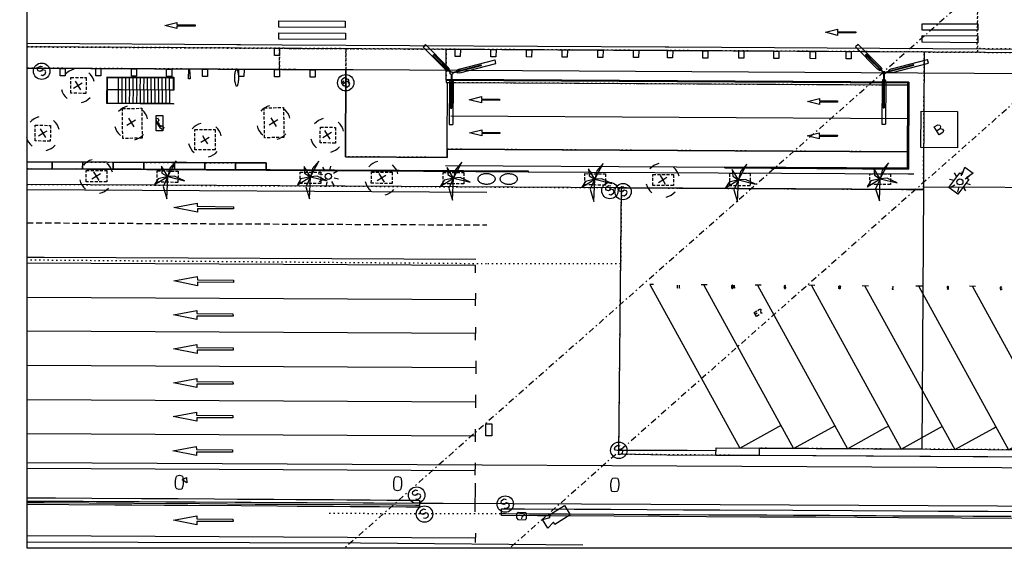
# Model space of a CAD drawing. Extents: x 430726 to 430977, y 579907 to 580047.
# Drawn here: x 430726 to 430807, y 579907 to 579950 of the extents above; entities that cross this region are included whole.
import ezdxf

# ---------------------------------------------------------------- set-up
doc = ezdxf.new("R2010")
doc.units = 0
doc.header["$MEASUREMENT"] = 0
for name, pattern in [('DASHDOT', [1, 0.5, -0.25, 0, -0.25]), ('DASHED', [0.75, 0.5, -0.25]), ('DOT', [0.25, 0, -0.25]), ('HIDDEN', [0.375, 0.25, -0.125])]:
    doc.linetypes.add(name, pattern=pattern)
doc.layers.get('0').update_dxf_attribs({"color": 1, "linetype": 'CONTINUOUS'})
for name, color, linetype in [('CON_BARANA', 7, 'CONTINUOUS'), ('CON_ESCALA', 7, 'CONTINUOUS'), ('CON_MUR', 7, 'CONTINUOUS'), ('CON_NOCLASS', 7, 'CONTINUOUS'), ('CON_TANCA', 1, 'CONTINUOUS'), ('EQUI_ARMARI', 5, 'CONTINUOUS'), ('EQUI_BACUL', 5, 'CONTINUOUS'), ('EQUI_EMBORNAL', 7, 'CONTINUOUS'), ('EQUI_INST_CARREGA', 6, 'CONTINUOUS'), ('EQUI_RAILS', 6, 'CONTINUOUS'), ('EQUI_VENTILACIO', 7, 'CONTINUOUS'), ('MOB_ARBRE', 3, 'CONTINUOUS'), ('MOB_BANC', 5, 'CONTINUOUS'), ('MOB_ELEM_DECORARIU', 5, 'CONTINUOUS'), ('MOB_ELEM_INFORMATIU', 5, 'CONTINUOUS'), ('MOB_ESCOSSELL', 3, 'HIDDEN'), ('MOB_GUAL', 4, 'HIDDEN'), ('MOB_PAPERERA', 5, 'CONTINUOUS'), ('MOB_PORTA_EIX', 5, 'DOT'), ('MOB_QUIOSC', 1, 'CONTINUOUS'), ('MOB_TELEFON', 5, 'CONTINUOUS'), ('MOBI_VORERA', 7, 'CONTINUOUS'), ('MOBI_VORERA_INT', 7, 'DOT'), ('MOBI_ZONAVERDA', 3, 'HIDDEN'), ('SEG_CTTV', 1, 'CONTINUOUS'), ('VIA_CABLE_TELEFERIC', 7, 'DASHDOT'), ('VIA_LIMPAVIMENT', 7, 'CONTINUOUS'), ('VIA_PALSENYALS', 5, 'CONTINUOUS'), ('VIA_PINTURA', 4, 'CONTINUOUS'), ('VIA_PINTURA_DISCONTINUA_LLARG', 4, 'DASHED'), ('VIA_TRAM_MANIOBRA', 6, 'DOT'), ('VIA_TRAM_SECUNDARI', 6, 'DOT')]:
    doc.layers.add(name, color=color, linetype=linetype)

# ---------------------------------------------------------------- blocks, each defined once
blk = doc.blocks.new('ARBRE1')
at = {"color": 0, "linetype": 'ByBlock'}
for p, q in [((-276, 0), (0, 0)), ((0, 278), (0, 0)), ((0, 0), (278, 0)), ((0, 0), (0, -276))]:
    blk.add_line(p, q, dxfattribs=at)
for centre, radius, start, end in [((1.473577, -9.121639), 930.968465, 72.674034, 107.702497), ((0.707111, 0.584739), 921.762226, 161.835609, 198.91074), ((-11.64436, 0.263285), 933.58952, 342.307588, 18.066047), ((-30.304196, -68.872234), 881.388617, 250.642327, 287.841789)]:
    blk.add_arc(centre, radius, start, end, dxfattribs=at)
blk = doc.blocks.new('SENYT1')
at = {"color": 0, "linetype": 'ByBlock'}
blk.add_line((-1, 1), (-12, -15), dxfattribs=at)
blk.add_lwpolyline([(-163, -163), (-84, -242), (81, -242), (164, -163), (164, -81), (81, 10), (-84, 10), (-163, 97), (-163, 179), (-84, 258), (81, 258), (164, 179)], dxfattribs=at)
blk.add_circle((-12, -15), 450, dxfattribs=at)
blk = doc.blocks.new('WBACU4')
at = {"color": 0, "linetype": 'ByBlock'}
for p, q in [((-151, 767), (-159, 4227)), ((141, 4227), (-159, 4227)), ((148, 766), (141, 4227)), ((-31, 113), (-54, 2890)), ((42, 2890), (-54, 2890)), ((29, 113), (42, 2890)), ((-2458, -604), (-111, 9)), ((-112, 569), (-151, 767)), ((-35, 569), (-112, 569)), ((108, 569), (31, 570)), ((108, 569), (148, 766)), ((-700, -26), (-3656, -824)), ((-622, -316), (-3578, -1113)), ((-2458, -604), (-2433, -700)), ((-96, -49), (-2433, -700)), ((-700, -26), (-469, -4)), ((-622, -316), (-411, -217)), ((-469, -4), (-449, -79)), ((-432, -143), (-411, -217)), ((1466, -1507), (53, -88)), ((1538, -1433), (95, -46)), ((162, -308), (217, -252)), ((162, -308), (316, -514)), ((263, -206), (317, -151)), ((316, -514), (2147, -2315)), ((317, -151), (525, -299)), ((525, -299), (2357, -2101)), ((-3656, -824), (-3578, -1113)), ((1466, -1507), (1538, -1433)), ((2147, -2315), (2357, -2101))]:
    blk.add_line(p, q, dxfattribs=at)
blk.add_lwpolyline([(108.784, 7.732, -0.049127), (106.711, -13.715, -0.049127), (100.494, -34.347, -0.049127), (90.371, -53.369, -0.049127), (76.732, -70.05, -0.049127), (60.101, -83.75, -0.049127), (41.116, -93.943, -0.049127), (20.508, -100.235, -0.049127), (-0.932, -102.387, -0.049127), (-22.38, -100.314, -0.049127), (-43.011, -94.097, -0.049127), (-62.033, -83.974, -0.049127), (-78.715, -70.335, -0.049127), (-92.415, -53.704, -0.049127), (-102.607, -34.719, -0.049127), (-108.9, -14.111, -0.049127), (-111.052, 7.329, -0.049127), (-108.979, 28.777, -0.049127), (-102.762, 49.408, -0.049127), (-92.639, 68.43, -0.049127), (-79, 85.112, -0.049127), (-62.369, 98.812, -0.049127), (-43.384, 109.004, -0.049127), (-22.776, 115.297, -0.049127), (-1.336, 117.449, -0.049127), (20.112, 115.376, -0.049127), (40.744, 109.159, -0.049127), (59.765, 99.036, -0.049127), (76.447, 85.397, -0.049127), (90.147, 68.765, -0.049127), (100.34, 49.781, -0.049127), (106.632, 29.172, -0.049127), (108.784, 7.732)], format="xyb", close=True, dxfattribs=at)
blk = doc.blocks.new('PALME1')
at = {"color": 0, "linetype": 'ByBlock'}
for p, q in [((0, 672), (-168, 336)), ((0, 0), (0, 672)), ((-504, 168), (-840, 0)), ((-840, 0), (0, 0)), ((-672, -1008), (0, 0)), ((0, 0), (-504, 168)), ((0, 0), (-504, -336)), ((-168, 336), (0, 0)), ((0, 0), (840, 504)), ((336, 336), (0, 0)), ((0, 0), (672, -672)), ((336, -168), (0, 0)), ((840, 504), (336, 336)), ((-504, -336), (-672, -1008)), ((672, -672), (336, -168))]:
    blk.add_line(p, q, dxfattribs=at)
blk = doc.blocks.new('WQUI04')
at = {"color": 0, "linetype": 'ByBlock'}
blk.add_line((-251, 4), (103, 4), dxfattribs=at)
blk.add_lwpolyline([(-251, -380), (-251, 370), (103, 370), (210, 252), (210, 128), (103, 4), (239, -132), (239, -268), (103, -380), (-251, -380)], close=True, dxfattribs=at)
blk = doc.blocks.new('FANAL')
at = {"color": 0, "linetype": 'ByBlock'}
for p, q in [((0, 499), (0, 875)), ((-499, 0), (-875, 0)), ((-353, 353), (-618, 618)), ((354, 353), (619, 618)), ((500, 0), (876, 0)), ((-353, -354), (-618, -619)), ((0, -500), (0, -876)), ((354, -354), (619, -619))]:
    blk.add_line(p, q, dxfattribs=at)
blk.add_circle((0, 0), 250, dxfattribs=at)
blk = doc.blocks.new('CAMAR')
at = {"color": 0, "linetype": 'ByBlock'}
blk.add_lwpolyline([(2952, -1246), (2952, -2344), (-4557, -2344), (-4555, 2258), (2952, 2258), (2952, 1115), (6108, 1967), (6108, -2263), (2952, -1246)], close=True, dxfattribs=at)
blk = doc.blocks.new('WTELEF')
at = {"color": 0, "linetype": 'ByBlock'}
for p, q in [((71, 500), (-4, 500)), ((147, 270), (32, 272)), ((188, 458), (71, 500)), ((188, 458), (147, 270)), ((187, 458), (188, 458)), ((79, -500), (-4, -500)), ((143, -240), (24, -241)), ((187, -431), (79, -500)), ((187, -431), (143, -240))]:
    blk.add_line(p, q, dxfattribs=at)
for centre, radius, start, end in [((1143.000523, -0.999969), 1251.297916, 156.397798, 203.5023), ((1143.001749, -0.999071), 1144.435814, 166.201658, 192.105421)]:
    blk.add_arc(centre, radius, start, end, dxfattribs=at)
blk = doc.blocks.new('WPAPER')
at = {"color": 0, "linetype": 'ByBlock'}
blk.add_lwpolyline([(-200, 400), (200, 400), (0, 0), (-200, 400)], close=True, dxfattribs=at)
blk = doc.blocks.new('WNCLAS')
at = {"color": 0, "linetype": 'ByBlock'}
blk.add_line((-222, -2), (-588, -2), dxfattribs=at)
for points in [[(-98, -386), (-588, -386), (-588, 364), (-98, 364)], [(144, 246), (262, 364), (510, 364), (634, 246), (634, 122), (386, -2), (386, -203)]]:
    blk.add_lwpolyline(points, dxfattribs=at)
blk.add_lwpolyline([(327, -268), (451, -268), (451, -386), (327, -386), (327, -268)], close=True, dxfattribs=at)
blk = doc.blocks.new('WARM0')
at = {"color": 0, "linetype": 'ByBlock'}
for p, q in [((-290, 294), (-390, 194)), ((-390, -206), (-390, 194)), ((-290, 294), (310, 294)), ((310, 294), (410, 194)), ((410, -206), (410, 194)), ((-390, -206), (-290, -306)), ((-290, -306), (310, -306)), ((310, -306), (410, -206))]:
    blk.add_line(p, q, dxfattribs=at)
blk.add_lwpolyline([(-182, 122), (-88, 216), (111, 216), (210, 122), (210, 22), (12, -77), (12, -238)], dxfattribs=at)

msp = doc.modelspace()

# ---------------------------------------------------------------- linework, layer by layer
at = {"linetype": 'ByBlock'}
for p, q in [((430726.819, 579906.696), (430726.819, 580046.696)), ((430976.819, 579906.696), (430726.819, 579906.696))]:
    msp.add_line(p, q, dxfattribs=at)
at = {"layer": 'CON_BARANA', "color": 7, "linetype": 'Continuous'}
for points in [[(430738.537, 579943.301), (430738.887, 579943.298), (430738.887, 579943.249), (430733.391, 579943.281), (430733.403, 579945.479), (430738.9, 579945.447), (430738.893, 579944.398), (430738.843, 579944.399)], [(430738.843, 579944.399), (430734.596, 579944.422), (430734.346, 579944.423)]]:
    msp.add_lwpolyline(points, dxfattribs=at)
for points in [[(430799.366, 579944.992), (430761.324, 579945.209), (430761.325, 579945.279), (430799.438, 579945.061), (430799.396, 579937.903), (430784.278, 579937.988), (430784.279, 579938.058), (430799.326, 579937.972), (430799.366, 579944.992)], [(430768.075, 579937.746), (430768.075, 579937.676), (430746.504, 579937.799), (430730.896, 579937.884), (430730.896, 579937.954), (430768.075, 579937.746)]]:
    msp.add_lwpolyline(points, close=True, dxfattribs=at)
at = {"layer": 'CON_ESCALA', "color": 7, "linetype": 'Continuous'}
for p, q in [((430734.347, 579944.424), (430734.352, 579945.423)), ((430734.647, 579944.422), (430734.652, 579945.421)), ((430734.947, 579944.42), (430734.953, 579945.42)), ((430735.246, 579944.419), (430735.253, 579945.418)), ((430735.546, 579944.417), (430735.552, 579945.416)), ((430735.845, 579944.415), (430735.851, 579945.415)), ((430736.146, 579944.414), (430736.151, 579945.413)), ((430736.445, 579944.412), (430736.451, 579945.411)), ((430736.745, 579944.41), (430736.75, 579945.409)), ((430737.045, 579944.408), (430737.051, 579945.407)), ((430737.344, 579944.407), (430737.351, 579945.406)), ((430737.644, 579944.404), (430737.65, 579945.404)), ((430737.944, 579944.403), (430737.95, 579945.403)), ((430738.244, 579944.402), (430738.249, 579945.4)), ((430738.543, 579944.4), (430738.549, 579945.399)), ((430734.64, 579943.323), (430734.647, 579944.422)), ((430734.94, 579943.321), (430734.946, 579944.421)), ((430735.246, 579944.419), (430735.239, 579943.32)), ((430735.546, 579944.417), (430735.539, 579943.318)), ((430735.845, 579944.415), (430735.839, 579943.316)), ((430736.145, 579944.414), (430736.139, 579943.315)), ((430736.445, 579944.412), (430736.439, 579943.313)), ((430736.745, 579944.411), (430736.738, 579943.311)), ((430737.044, 579944.409), (430737.038, 579943.31)), ((430737.344, 579944.407), (430737.337, 579943.308)), ((430737.644, 579944.405), (430737.637, 579943.306)), ((430737.944, 579944.404), (430737.938, 579943.305)), ((430738.244, 579944.402), (430738.237, 579943.303))]:
    msp.add_line(p, q, dxfattribs=at)
msp.add_lwpolyline([(430733.453, 579945.429), (430738.55, 579945.399), (430738.849, 579945.398), (430738.843, 579944.399), (430738.543, 579944.4), (430738.537, 579943.301), (430733.441, 579943.33), (430733.453, 579945.429)], close=True, dxfattribs=at)
msp.add_lwpolyline([(430734.34, 579943.325), (430734.346, 579944.423), (430733.447, 579944.429)], dxfattribs=at)
at = {"layer": 'CON_MUR', "color": 7, "linetype": 'Continuous'}
for p, q in [((430761.324, 579945.209), (430799.366, 579944.992)), ((430761.285, 579938.189), (430799.326, 579937.972)), ((430834.154, 579914.055), (430787.104, 579914.323))]:
    msp.add_line(p, q, dxfattribs=at)
for points in [[(430746.504, 579937.799), (430726.819, 579937.906)], [(430746.504, 579937.799), (430768.075, 579937.676), (430799.394, 579937.497), (430799.847, 579937.495)], [(430834.154, 579914.055), (430787.104, 579914.323), (430779.504, 579914.367)]]:
    msp.add_lwpolyline(points, dxfattribs=at)
at = {"layer": 'CON_NOCLASS', "color": 7, "linetype": 'Continuous'}
for points in [[(430747.196, 579947.235), (430747.2, 579947.834), (430747.619, 579947.832), (430747.616, 579947.232), (430747.196, 579947.235)], [(430762.077, 579947.153), (430762.081, 579947.754), (430762.5, 579947.75), (430762.497, 579947.151), (430762.077, 579947.153)], [(430765.015, 579947.136), (430765.018, 579947.736), (430765.439, 579947.734), (430765.435, 579947.134), (430765.015, 579947.136)], [(430767.952, 579947.12), (430767.956, 579947.719), (430768.375, 579947.717), (430768.373, 579947.117), (430767.952, 579947.12)], [(430770.89, 579947.103), (430770.894, 579947.703), (430771.313, 579947.7), (430771.31, 579947.1), (430770.89, 579947.103)], [(430773.828, 579947.087), (430773.831, 579947.685), (430774.252, 579947.684), (430774.248, 579947.084), (430773.828, 579947.087)], [(430776.766, 579947.069), (430776.769, 579947.669), (430777.189, 579947.666), (430777.186, 579947.067), (430776.766, 579947.069)], [(430779.566, 579947.05), (430779.569, 579947.651), (430779.989, 579947.648), (430779.985, 579947.048), (430779.566, 579947.05)], [(430782.464, 579947.033), (430782.468, 579947.633), (430782.888, 579947.63), (430782.884, 579947.031), (430782.464, 579947.033)], [(430785.422, 579947.017), (430785.425, 579947.616), (430785.844, 579947.614), (430785.841, 579947.014), (430785.422, 579947.017)], [(430788.319, 579947), (430788.323, 579947.599), (430788.743, 579947.597), (430788.739, 579946.996), (430788.319, 579947)], [(430791.317, 579946.984), (430791.321, 579947.583), (430791.74, 579947.581), (430791.736, 579946.981), (430791.317, 579946.984)], [(430794.275, 579946.967), (430794.278, 579947.566), (430794.698, 579947.564), (430794.694, 579946.965), (430794.275, 579946.967)], [(430729.536, 579945.581), (430729.539, 579946.18), (430729.959, 579946.178), (430729.955, 579945.579), (430729.536, 579945.581)], [(430732.484, 579945.564), (430732.487, 579946.164), (430732.907, 579946.161), (430732.904, 579945.562), (430732.484, 579945.564)], [(430735.411, 579945.547), (430735.415, 579946.146), (430735.835, 579946.144), (430735.831, 579945.545), (430735.411, 579945.547)], [(430738.308, 579945.529), (430738.311, 579946.128), (430738.732, 579946.126), (430738.728, 579945.526), (430738.308, 579945.529)], [(430741.255, 579945.522), (430741.258, 579946.122), (430741.677, 579946.119), (430741.675, 579945.52), (430741.255, 579945.522)], [(430744.262, 579945.507), (430744.266, 579946.106), (430744.685, 579946.104), (430744.682, 579945.504), (430744.262, 579945.507)], [(430747.186, 579945.486), (430747.19, 579946.086), (430747.609, 579946.083), (430747.605, 579945.484), (430747.186, 579945.486)], [(430750.125, 579945.47), (430750.129, 579946.069), (430750.548, 579946.067), (430750.544, 579945.468), (430750.125, 579945.47)], [(430761.442, 579945.033), (430799.365, 579944.816), (430799.333, 579939.309), (430761.414, 579939.529), (430761.442, 579945.033)], [(430799.253, 579914.854), (430787.108, 579914.924), (430787.104, 579914.323), (430779.504, 579914.367), (430775.551, 579914.432), (430775.767, 579936.362), (430799.379, 579936.227), (430800.64, 579936.22), (430800.518, 579914.847), (430799.253, 579914.854)], [(430739.583, 579911.62), (430739.53, 579911.567), (430739.342, 579911.53), (430739.144, 579911.58), (430739.095, 579911.636), (430739.095, 579911.636), (430739.077, 579911.695), (430739.064, 579911.755), (430739.051, 579911.816), (430739.043, 579911.877), (430739.035, 579911.939), (430739.032, 579912.002), (430739.029, 579912.065), (430739.031, 579912.128), (430739.033, 579912.19), (430739.04, 579912.253), (430739.047, 579912.315), (430739.059, 579912.376), (430739.071, 579912.437), (430739.087, 579912.497), (430739.104, 579912.557), (430739.125, 579912.614), (430739.125, 579912.614), (430739.178, 579912.668), (430739.379, 579912.705), (430739.565, 579912.655), (430739.615, 579912.599), (430739.615, 579912.599), (430739.633, 579912.54), (430739.645, 579912.479), (430739.658, 579912.419), (430739.666, 579912.357), (430739.675, 579912.295), (430739.678, 579912.232), (430739.681, 579912.17), (430739.679, 579912.107), (430739.677, 579912.044), (430739.669, 579911.982), (430739.662, 579911.92), (430739.65, 579911.858), (430739.638, 579911.797), (430739.621, 579911.737), (430739.604, 579911.678), (430739.583, 579911.62)], [(430757.565, 579911.526), (430757.512, 579911.473), (430757.324, 579911.436), (430757.126, 579911.486), (430757.076, 579911.542), (430757.076, 579911.542), (430757.059, 579911.601), (430757.046, 579911.661), (430757.033, 579911.722), (430757.025, 579911.783), (430757.017, 579911.845), (430757.014, 579911.908), (430757.011, 579911.971), (430757.012, 579912.033), (430757.014, 579912.096), (430757.022, 579912.159), (430757.029, 579912.221), (430757.041, 579912.282), (430757.052, 579912.343), (430757.069, 579912.403), (430757.086, 579912.463), (430757.107, 579912.52), (430757.107, 579912.52), (430757.16, 579912.574), (430757.361, 579912.611), (430757.547, 579912.561), (430757.597, 579912.505), (430757.597, 579912.505), (430757.614, 579912.446), (430757.627, 579912.385), (430757.64, 579912.325), (430757.648, 579912.263), (430757.656, 579912.201), (430757.659, 579912.138), (430757.662, 579912.076), (430757.66, 579912.013), (430757.658, 579911.95), (430757.651, 579911.888), (430757.644, 579911.826), (430757.632, 579911.764), (430757.62, 579911.703), (430757.603, 579911.643), (430757.586, 579911.584), (430757.565, 579911.526)], [(430775.45, 579911.421), (430775.397, 579911.367), (430775.209, 579911.33), (430775.011, 579911.38), (430774.962, 579911.436), (430774.962, 579911.436), (430774.945, 579911.495), (430774.932, 579911.555), (430774.919, 579911.616), (430774.911, 579911.678), (430774.903, 579911.74), (430774.899, 579911.802), (430774.896, 579911.865), (430774.898, 579911.928), (430774.9, 579911.991), (430774.907, 579912.053), (430774.914, 579912.115), (430774.926, 579912.177), (430774.938, 579912.238), (430774.955, 579912.298), (430774.972, 579912.357), (430774.993, 579912.415), (430774.993, 579912.415), (430775.046, 579912.468), (430775.247, 579912.505), (430775.433, 579912.455), (430775.482, 579912.399), (430775.482, 579912.399), (430775.5, 579912.34), (430775.513, 579912.28), (430775.526, 579912.219), (430775.534, 579912.157), (430775.542, 579912.095), (430775.545, 579912.033), (430775.548, 579911.97), (430775.546, 579911.907), (430775.544, 579911.845), (430775.537, 579911.782), (430775.53, 579911.72), (430775.518, 579911.659), (430775.506, 579911.598), (430775.489, 579911.538), (430775.472, 579911.478), (430775.45, 579911.421)]]:
    msp.add_lwpolyline(points, close=True, dxfattribs=at)
at = {"layer": 'CON_TANCA', "color": 1, "linetype": 'Continuous'}
for points in [[(430726.819, 579910.86), (430728.056, 579910.853), (430729.167, 579910.846), (430732.166, 579910.826), (430736.256, 579910.799), (430739.257, 579910.781), (430742.256, 579910.761), (430744.146, 579910.749), (430747.147, 579910.73), (430748.956, 579910.718), (430750.273, 579910.71), (430752.06, 579910.698), (430753.166, 579910.692), (430755.061, 579910.679), (430756.456, 579910.668), (430758.855, 579910.655), (430759.146, 579910.653), (430759.142, 579910.083), (430758.052, 579910.09), (430755.853, 579910.103), (430753.452, 579910.12), (430752.053, 579910.129), (430749.053, 579910.147), (430747.453, 579910.158), (430744.452, 579910.178), (430740.053, 579910.204), (430738.143, 579910.218), (430735.452, 579910.234), (430734.053, 579910.244), (430730.254, 579910.268), (430726.819, 579910.29)], [(430726.819, 579910.46), (430728.214, 579910.452), (430735.614, 579910.405), (430741.014, 579910.369), (430745.614, 579910.34), (430749.613, 579910.314), (430753.413, 579910.29), (430757.214, 579910.266), (430758.814, 579910.255), (430759.143, 579910.252)], [(430808.971, 579909.152), (430803.771, 579909.18), (430798.571, 579909.208), (430791.771, 579909.244), (430787.171, 579909.269), (430782.771, 579909.29), (430775.171, 579909.334), (430769.971, 579909.361), (430768.861, 579909.368), (430765.881, 579909.384), (430765.881, 579909.384), (430765.884, 579909.954), (430767.774, 579909.944), (430771.884, 579909.922), (430774.884, 579909.905), (430777.885, 579909.889), (430780.884, 579909.873), (430783.884, 579909.857), (430789.884, 579909.825), (430794.773, 579909.798), (430798.884, 579909.776), (430801.884, 579909.76), (430805.974, 579909.738), (430808.174, 579909.726)], [(430765.882, 579909.551), (430766.212, 579909.552), (430768.132, 579909.542), (430771.331, 579909.524), (430775.133, 579909.504), (430777.932, 579909.489), (430780.532, 579909.475), (430782.932, 579909.462), (430785.332, 579909.449), (430787.732, 579909.436), (430789.932, 579909.424), (430791.532, 579909.416), (430792.932, 579909.408), (430794.932, 579909.397), (430796.732, 579909.387), (430798.131, 579909.38), (430799.932, 579909.371), (430801.532, 579909.362), (430803.132, 579909.353), (430804.731, 579909.345), (430806.132, 579909.337), (430807.861, 579909.328)]]:
    msp.add_lwpolyline(points, dxfattribs=at)
at = {"layer": 'EQUI_EMBORNAL', "color": 7, "linetype": 'Continuous'}
for points in [[(430726.819, 579948.254), (430744.095, 579948.156), (430744.396, 579948.154), (430747.814, 579948.134), (430779.358, 579947.954), (430779.657, 579947.952), (430805.743, 579947.803), (430814.557, 579947.753)], [(430814.139, 579947.455), (430805.743, 579947.503), (430779.655, 579947.653), (430779.356, 579947.654), (430744.394, 579947.854), (430744.094, 579947.856), (430726.819, 579947.955)]]:
    msp.add_lwpolyline(points, dxfattribs=at)
msp.add_lwpolyline([(430764.611, 579916.938), (430765.105, 579916.934), (430765.098, 579915.947), (430764.604, 579915.95), (430764.611, 579916.938)], close=True, dxfattribs=at)
at = {"layer": 'EQUI_INST_CARREGA', "color": 6, "linetype": 'Continuous'}
msp.add_lwpolyline([(430726.819, 579913.742), (430812.457, 579913.329), (430812.508, 579913.286), (430812.493, 579910.18), (430812.441, 579910.137), (430726.819, 579910.549)], dxfattribs=at)
at = {"layer": 'EQUI_RAILS', "color": 6, "linetype": 'Continuous'}
msp.add_lwpolyline([(430726.819, 579907.221), (430754.286, 579907.134), (430772.585, 579906.984)], dxfattribs=at)
at = {"layer": 'EQUI_VENTILACIO', "color": 7, "linetype": 'Continuous'}
for points in [[(430765.355, 579937.083), (430765.355, 579937.042), (430765.343, 579937.001), (430765.33, 579936.959), (430765.305, 579936.918), (430765.279, 579936.876), (430765.24, 579936.838), (430765.2, 579936.799), (430765.148, 579936.766), (430765.097, 579936.734), (430765.036, 579936.708), (430764.977, 579936.684), (430764.911, 579936.667), (430764.847, 579936.652), (430764.78, 579936.644), (430764.717, 579936.637), (430764.653, 579936.637), (430764.653, 579936.637), (430764.588, 579936.638), (430764.525, 579936.646), (430764.458, 579936.654), (430764.395, 579936.671), (430764.329, 579936.688), (430764.27, 579936.713), (430764.21, 579936.739), (430764.159, 579936.773), (430764.107, 579936.806), (430764.068, 579936.845), (430764.029, 579936.884), (430764.004, 579936.926), (430763.979, 579936.967), (430763.967, 579937.01), (430763.955, 579937.051), (430763.956, 579937.092), (430763.956, 579937.092), (430763.956, 579937.133), (430763.968, 579937.174), (430763.98, 579937.217), (430764.006, 579937.257), (430764.032, 579937.299), (430764.071, 579937.337), (430764.111, 579937.376), (430764.162, 579937.409), (430764.214, 579937.442), (430764.275, 579937.467), (430764.334, 579937.491), (430764.4, 579937.508), (430764.464, 579937.524), (430764.531, 579937.531), (430764.594, 579937.538), (430764.658, 579937.538), (430764.658, 579937.538), (430764.722, 579937.538), (430764.785, 579937.53), (430764.852, 579937.521), (430764.915, 579937.505), (430764.981, 579937.487), (430765.04, 579937.462), (430765.101, 579937.436), (430765.152, 579937.403), (430765.203, 579937.37), (430765.242, 579937.33), (430765.281, 579937.292), (430765.307, 579937.249), (430765.332, 579937.208), (430765.344, 579937.165), (430765.355, 579937.125), (430765.355, 579937.083)], [(430767.187, 579937.074), (430767.187, 579937.032), (430767.175, 579936.992), (430767.163, 579936.949), (430767.137, 579936.908), (430767.111, 579936.866), (430767.072, 579936.828), (430767.032, 579936.789), (430766.981, 579936.756), (430766.929, 579936.724), (430766.868, 579936.699), (430766.809, 579936.674), (430766.743, 579936.658), (430766.679, 579936.642), (430766.612, 579936.634), (430766.549, 579936.627), (430766.485, 579936.627), (430766.485, 579936.627), (430766.421, 579936.628), (430766.358, 579936.636), (430766.291, 579936.644), (430766.227, 579936.661), (430766.162, 579936.678), (430766.102, 579936.704), (430766.042, 579936.73), (430765.991, 579936.763), (430765.94, 579936.796), (430765.9, 579936.835), (430765.862, 579936.874), (430765.836, 579936.916), (430765.811, 579936.957), (430765.799, 579937), (430765.788, 579937.041), (430765.788, 579937.082), (430765.788, 579937.082), (430765.788, 579937.123), (430765.8, 579937.164), (430765.813, 579937.207), (430765.838, 579937.247), (430765.864, 579937.29), (430765.903, 579937.328), (430765.943, 579937.366), (430765.995, 579937.399), (430766.046, 579937.432), (430766.107, 579937.457), (430766.166, 579937.482), (430766.232, 579937.498), (430766.296, 579937.514), (430766.363, 579937.522), (430766.426, 579937.529), (430766.49, 579937.528), (430766.49, 579937.528), (430766.554, 579937.528), (430766.617, 579937.52), (430766.684, 579937.512), (430766.748, 579937.495), (430766.813, 579937.478), (430766.873, 579937.452), (430766.933, 579937.426), (430766.984, 579937.393), (430767.035, 579937.36), (430767.075, 579937.321), (430767.113, 579937.282), (430767.139, 579937.239), (430767.164, 579937.199), (430767.176, 579937.155), (430767.188, 579937.115), (430767.187, 579937.074)]]:
    msp.add_lwpolyline(points, close=True, dxfattribs=at)
at = {"layer": 'MOB_BANC', "color": 5, "linetype": 'Continuous'}
msp.add_lwpolyline([(430726.819, 579938.506), (430728.88, 579938.493), (430728.877, 579937.894), (430726.819, 579937.906)], dxfattribs=at)
for points in [[(430728.88, 579938.495), (430731.398, 579938.48), (430731.395, 579937.881), (430728.877, 579937.894), (430728.88, 579938.495)], [(430731.398, 579938.481), (430733.916, 579938.466), (430733.913, 579937.867), (430731.395, 579937.881), (430731.398, 579938.481)], [(430733.916, 579938.467), (430736.434, 579938.452), (430736.431, 579937.854), (430733.913, 579937.867), (430733.916, 579938.467)], [(430736.435, 579938.454), (430738.953, 579938.439), (430738.95, 579937.84), (430736.431, 579937.854), (430736.435, 579938.454)], [(430738.953, 579938.44), (430741.471, 579938.425), (430741.468, 579937.826), (430738.95, 579937.84), (430738.953, 579938.44)], [(430741.471, 579938.427), (430743.989, 579938.412), (430743.986, 579937.813), (430741.468, 579937.826), (430741.471, 579938.427)], [(430743.989, 579938.413), (430746.507, 579938.398), (430746.504, 579937.799), (430743.986, 579937.813), (430743.989, 579938.413)], [(430787.104, 579914.323), (430783.553, 579914.331), (430783.556, 579914.96), (430787.108, 579914.924), (430834.157, 579914.655), (430834.154, 579914.055), (430787.104, 579914.323)]]:
    msp.add_lwpolyline(points, close=True, dxfattribs=at)
at = {"layer": 'MOB_ELEM_DECORARIU', "color": 5, "linetype": 'Continuous'}
for points in [[(430765.355, 579937.083), (430765.355, 579937.042), (430765.343, 579937.001), (430765.33, 579936.959), (430765.305, 579936.918), (430765.279, 579936.876), (430765.24, 579936.838), (430765.2, 579936.799), (430765.148, 579936.766), (430765.097, 579936.734), (430765.036, 579936.708), (430764.977, 579936.684), (430764.911, 579936.667), (430764.847, 579936.652), (430764.78, 579936.644), (430764.717, 579936.637), (430764.653, 579936.637), (430764.653, 579936.637), (430764.588, 579936.638), (430764.525, 579936.646), (430764.458, 579936.654), (430764.395, 579936.671), (430764.329, 579936.688), (430764.27, 579936.713), (430764.21, 579936.739), (430764.159, 579936.773), (430764.107, 579936.806), (430764.068, 579936.845), (430764.029, 579936.884), (430764.004, 579936.926), (430763.979, 579936.967), (430763.967, 579937.01), (430763.955, 579937.051), (430763.956, 579937.092), (430763.956, 579937.092), (430763.956, 579937.133), (430763.968, 579937.174), (430763.98, 579937.217), (430764.006, 579937.257), (430764.032, 579937.299), (430764.071, 579937.337), (430764.111, 579937.376), (430764.162, 579937.409), (430764.214, 579937.442), (430764.275, 579937.467), (430764.334, 579937.491), (430764.4, 579937.508), (430764.464, 579937.524), (430764.531, 579937.531), (430764.594, 579937.538), (430764.658, 579937.538), (430764.658, 579937.538), (430764.722, 579937.538), (430764.785, 579937.53), (430764.852, 579937.521), (430764.915, 579937.505), (430764.981, 579937.487), (430765.04, 579937.462), (430765.101, 579937.436), (430765.152, 579937.403), (430765.203, 579937.37), (430765.242, 579937.33), (430765.281, 579937.292), (430765.307, 579937.249), (430765.332, 579937.208), (430765.344, 579937.165), (430765.355, 579937.125), (430765.355, 579937.083)], [(430767.187, 579937.074), (430767.187, 579937.032), (430767.175, 579936.992), (430767.163, 579936.949), (430767.137, 579936.908), (430767.111, 579936.866), (430767.072, 579936.828), (430767.032, 579936.789), (430766.981, 579936.756), (430766.929, 579936.724), (430766.868, 579936.699), (430766.809, 579936.674), (430766.743, 579936.658), (430766.679, 579936.642), (430766.612, 579936.634), (430766.549, 579936.627), (430766.485, 579936.627), (430766.485, 579936.627), (430766.421, 579936.628), (430766.358, 579936.636), (430766.291, 579936.644), (430766.227, 579936.661), (430766.162, 579936.678), (430766.102, 579936.704), (430766.042, 579936.73), (430765.991, 579936.763), (430765.94, 579936.796), (430765.9, 579936.835), (430765.862, 579936.874), (430765.836, 579936.916), (430765.811, 579936.957), (430765.799, 579937), (430765.788, 579937.041), (430765.788, 579937.082), (430765.788, 579937.082), (430765.788, 579937.123), (430765.8, 579937.164), (430765.813, 579937.207), (430765.838, 579937.247), (430765.864, 579937.29), (430765.903, 579937.328), (430765.943, 579937.366), (430765.995, 579937.399), (430766.046, 579937.432), (430766.107, 579937.457), (430766.166, 579937.482), (430766.232, 579937.498), (430766.296, 579937.514), (430766.363, 579937.522), (430766.426, 579937.529), (430766.49, 579937.528), (430766.49, 579937.528), (430766.554, 579937.528), (430766.617, 579937.52), (430766.684, 579937.512), (430766.748, 579937.495), (430766.813, 579937.478), (430766.873, 579937.452), (430766.933, 579937.426), (430766.984, 579937.393), (430767.035, 579937.36), (430767.075, 579937.321), (430767.113, 579937.282), (430767.139, 579937.239), (430767.164, 579937.199), (430767.176, 579937.155), (430767.188, 579937.115), (430767.187, 579937.074)]]:
    msp.add_lwpolyline(points, close=True, dxfattribs=at)
at = {"layer": 'MOB_ELEM_INFORMATIU', "color": 5, "linetype": 'Continuous'}
for points in [[(430740.146, 579946.13), (430740.187, 579946.129), (430740.252, 579945.329), (430740.103, 579945.329), (430740.146, 579946.13)], [(430744.028, 579946.074), (430744.036, 579946.088), (430744.041, 579946.095), (430744.049, 579946.101), (430744.058, 579946.105), (430744.065, 579946.107), (430744.072, 579946.108), (430744.082, 579946.108), (430744.093, 579946.105), (430744.1, 579946.101), (430744.112, 579946.091), (430744.117, 579946.084), (430744.122, 579946.073), (430744.148, 579945.989), (430744.169, 579945.917), (430744.185, 579945.848), (430744.199, 579945.78), (430744.214, 579945.695), (430744.222, 579945.629), (430744.229, 579945.565), (430744.234, 579945.47), (430744.235, 579945.411), (430744.234, 579945.344), (430744.231, 579945.275), (430744.226, 579945.201), (430744.217, 579945.13), (430744.207, 579945.064), (430744.194, 579944.994), (430744.184, 579944.946), (430744.165, 579944.871), (430744.152, 579944.825), (430744.137, 579944.773), (430744.127, 579944.744), (430744.119, 579944.728), (430744.105, 579944.715), (430744.091, 579944.71), (430744.077, 579944.708), (430744.057, 579944.716), (430744.045, 579944.725), (430744.037, 579944.737), (430744.033, 579944.758), (430744, 579944.861), (430743.971, 579944.975), (430743.955, 579945.049), (430743.94, 579945.14), (430743.931, 579945.224), (430743.923, 579945.303), (430743.921, 579945.385), (430743.921, 579945.453), (430743.927, 579945.578), (430743.941, 579945.718), (430743.953, 579945.783), (430743.97, 579945.875), (430743.989, 579945.953), (430744.004, 579946.005), (430744.017, 579946.047), (430744.028, 579946.074)]]:
    msp.add_lwpolyline(points, close=True, dxfattribs=at)
at = {"layer": 'MOB_ESCOSSELL', "color": 3, "linetype": 'HIDDEN'}
for points in [[(430730.413, 579944.142), (430730.433, 579945.439), (430731.688, 579945.419), (430731.668, 579944.123), (430730.413, 579944.142)], [(430727.476, 579940.214), (430727.496, 579941.511), (430728.751, 579941.492), (430728.731, 579940.195), (430727.476, 579940.214)], [(430740.638, 579941.16), (430742.317, 579941.151), (430742.308, 579939.472), (430740.629, 579939.482), (430740.638, 579941.16)], [(430750.953, 579940.053), (430750.973, 579941.349), (430752.228, 579941.33), (430752.208, 579940.034), (430750.953, 579940.053)], [(430731.682, 579936.856), (430731.691, 579937.783), (430733.397, 579937.767), (430733.388, 579936.839), (430731.682, 579936.856)], [(430737.538, 579936.819), (430737.546, 579937.747), (430739.253, 579937.731), (430739.244, 579936.803), (430737.538, 579936.819)], [(430749.305, 579936.721), (430749.314, 579937.649), (430751.02, 579937.633), (430751.011, 579936.705), (430749.305, 579936.721)], [(430755.169, 579936.729), (430755.178, 579937.656), (430756.884, 579937.64), (430756.876, 579936.712), (430755.169, 579936.729)], [(430761.078, 579936.691), (430761.087, 579937.619), (430762.793, 579937.603), (430762.784, 579936.675), (430761.078, 579936.691)], [(430772.738, 579936.595), (430772.746, 579937.522), (430774.453, 579937.506), (430774.444, 579936.578), (430772.738, 579936.595)], [(430780.053, 579936.539), (430778.353, 579936.546), (430778.356, 579937.445), (430780.056, 579937.438), (430780.053, 579936.539)], [(430784.68, 579936.521), (430784.686, 579937.571), (430786.365, 579937.561), (430786.359, 579936.512), (430784.68, 579936.521)], [(430797.925, 579936.615), (430796.223, 579936.619), (430796.225, 579937.51), (430797.928, 579937.505), (430797.925, 579936.615)]]:
    msp.add_lwpolyline(points, close=True, dxfattribs=at)
at = {"layer": 'MOB_GUAL', "color": 4, "linetype": 'HIDDEN'}
msp.add_lwpolyline([(430753.073, 579947.804), (430753.068, 579946.054), (430747.61, 579946.086), (430747.62, 579947.835), (430753.073, 579947.804)], close=True, dxfattribs=at)
at = {"layer": 'MOB_PORTA_EIX', "color": 5, "linetype": 'DOT'}
msp.add_line((430751.708, 579909.578), (430765.882, 579909.551), dxfattribs=at)
at = {"layer": 'MOB_QUIOSC', "color": 1, "linetype": 'Continuous'}
msp.add_lwpolyline([(430800.449, 579942.66), (430803.449, 579942.644), (430803.434, 579939.644), (430800.434, 579939.66), (430800.449, 579942.66)], close=True, dxfattribs=at)
at = {"layer": 'MOB_TELEFON', "color": 5, "linetype": 'Continuous'}
msp.add_lwpolyline([(430737.991, 579941.044), (430737.442, 579941.046), (430737.449, 579942.296), (430737.998, 579942.294), (430737.991, 579941.044)], close=True, dxfattribs=at)
at = {"layer": 'MOBI_VORERA', "color": 7, "linetype": 'Continuous'}
for points in [[(430726.819, 579946.205), (430747.802, 579946.085), (430753.068, 579946.054), (430753.048, 579938.912), (430761.41, 579938.852), (430761.414, 579939.529), (430799.333, 579939.309), (430799.326, 579937.972), (430784.279, 579938.058), (430784.278, 579937.988), (430799.396, 579937.903), (430799.438, 579945.061), (430761.325, 579945.279), (430761.339, 579947.758), (430779.707, 579947.653), (430800.704, 579947.532), (430800.704, 579947.49), (430800.647, 579937.49), (430800.641, 579936.421), (430800.64, 579936.22), (430799.379, 579936.227), (430753.029, 579936.492), (430752.829, 579936.494), (430726.819, 579936.642)], [(430761.325, 579945.279), (430761.339, 579947.758), (430779.707, 579947.653), (430800.704, 579947.532), (430800.704, 579947.49), (430800.647, 579937.49), (430800.641, 579936.421), (430800.64, 579936.22), (430799.379, 579936.227), (430753.029, 579936.492), (430752.829, 579936.494), (430726.819, 579936.642)], [(430799.333, 579939.309), (430761.414, 579939.529), (430761.41, 579938.852), (430753.048, 579938.912), (430753.068, 579946.054), (430747.802, 579946.085), (430726.819, 579946.205)], [(430761.324, 579945.209), (430761.324, 579945.033), (430762.002, 579945.03), (430796.978, 579944.83), (430799.365, 579944.816)], [(430726.819, 579937.906), (430746.504, 579937.799), (430746.507, 579938.398), (430726.819, 579938.505)]]:
    msp.add_lwpolyline(points, dxfattribs=at)
at = {"layer": 'MOBI_VORERA_INT', "color": 7, "linetype": 'DOT'}
for points in [[(430761.325, 579945.279), (430799.438, 579945.061), (430799.396, 579937.903), (430784.278, 579937.988), (430784.279, 579938.058), (430799.326, 579937.972)], [(430726.819, 579938.505), (430746.507, 579938.398), (430746.504, 579937.799), (430726.819, 579937.906)]]:
    msp.add_lwpolyline(points, dxfattribs=at)
at = {"layer": 'MOBI_ZONAVERDA', "color": 3, "linetype": 'HIDDEN'}
for points in [[(430734.698, 579940.419), (430734.673, 579942.884), (430736.266, 579942.899), (430736.291, 579940.435), (430734.698, 579940.419)], [(430746.373, 579940.477), (430746.348, 579942.942), (430747.941, 579942.957), (430747.966, 579940.493), (430746.373, 579940.477)]]:
    msp.add_lwpolyline(points, close=True, dxfattribs=at)
at = {"layer": 'VIA_CABLE_TELEFERIC', "color": 7, "linetype": 'DASHDOT'}
for points in [[(430911.614, 580046.696), (430831.211, 579975.753), (430752.946, 579906.696)], [(430925.215, 580046.696), (430837.159, 579969.001), (430766.546, 579906.696)]]:
    msp.add_lwpolyline(points, dxfattribs=at)
at = {"layer": 'VIA_LIMPAVIMENT', "color": 7, "linetype": 'Continuous'}
for points in [[(430814.129, 579945.707), (430753.68, 579946.05), (430753.068, 579946.054)], [(430834.157, 579914.655), (430834.281, 579936.223), (430814.074, 579936.343), (430800.641, 579936.421)], [(430775.555, 579914.782), (430779.507, 579914.767), (430781.19, 579914.758), (430783.555, 579914.746)]]:
    msp.add_lwpolyline(points, dxfattribs=at)
at = {"layer": 'VIA_PINTURA', "color": 4, "linetype": 'Continuous'}
for p, q in [((430761.708, 579942.279), (430799.339, 579942.066)), ((430763.762, 579926.638), (430763.775, 579927.69)), ((430782.827, 579928.373), (430782.327, 579928.375)), ((430787.267, 579928.344), (430786.768, 579928.347)), ((430791.696, 579928.33), (430791.197, 579928.333)), ((430796.1, 579928.275), (430795.601, 579928.278)), ((430800.523, 579928.256), (430800.023, 579928.259)), ((430804.932, 579928.248), (430804.432, 579928.251)), ((430763.742, 579924.894), (430763.73, 579923.81)), ((430763.778, 579922.115), (430763.766, 579921.059)), ((430763.748, 579919.318), (430763.736, 579918.262)), ((430763.735, 579916.51), (430763.723, 579915.462)), ((430763.728, 579915.918), (430726.819, 579916.124)), ((430726.819, 579913.29), (430763.711, 579913.095)), ((430763.718, 579913.718), (430763.707, 579912.702)), ((430763.732, 579909.694), (430763.743, 579912.062)), ((430763.735, 579910.357), (430726.819, 579910.577)), ((430763.755, 579907.941), (430763.734, 579907.161))]:
    msp.add_line(p, q, dxfattribs=at)
for points in [[(430740.656, 579949.656), (430739.161, 579949.658), (430739.162, 579949.457), (430738.161, 579949.709), (430739.16, 579949.958), (430739.161, 579949.759), (430740.658, 579949.757), (430740.656, 579949.656)], [(430747.548, 579949.583), (430747.552, 579950.103), (430753.023, 579950.07), (430753.019, 579949.55), (430747.548, 579949.583)], [(430805.117, 579949.861), (430805.119, 579949.336), (430800.543, 579949.324), (430800.541, 579949.849), (430805.117, 579949.861)], [(430747.56, 579948.588), (430747.563, 579949.107), (430753.034, 579949.074), (430753.031, 579948.555), (430747.56, 579948.588)], [(430795.057, 579949.097), (430793.562, 579949.1), (430793.562, 579948.899), (430792.562, 579949.151), (430793.562, 579949.4), (430793.562, 579949.201), (430795.059, 579949.196), (430795.057, 579949.097)], [(430805.109, 579948.861), (430805.104, 579948.297), (430800.54, 579948.333), (430800.545, 579948.897), (430805.109, 579948.861)], [(430765.734, 579943.552), (430764.238, 579943.555), (430764.238, 579943.355), (430763.238, 579943.607), (430764.238, 579943.856), (430764.239, 579943.656), (430765.735, 579943.652), (430765.734, 579943.552)], [(430793.572, 579943.411), (430792.076, 579943.414), (430792.076, 579943.214), (430791.077, 579943.466), (430792.076, 579943.715), (430792.077, 579943.515), (430793.574, 579943.511), (430793.572, 579943.411)], [(430765.76, 579940.82), (430764.265, 579940.823), (430764.265, 579940.622), (430763.265, 579940.874), (430764.264, 579941.123), (430764.265, 579940.924), (430765.762, 579940.919), (430765.76, 579940.82)], [(430793.545, 579940.58), (430792.05, 579940.583), (430792.05, 579940.382), (430791.05, 579940.634), (430792.05, 579940.883), (430792.05, 579940.684), (430793.547, 579940.679), (430793.545, 579940.58)], [(430743.824, 579934.619), (430740.849, 579934.626), (430740.845, 579934.343), (430738.91, 579934.729), (430740.833, 579935.089), (430740.836, 579934.835), (430743.817, 579934.8), (430743.824, 579934.619)], [(430743.829, 579928.578), (430740.853, 579928.585), (430740.85, 579928.302), (430738.915, 579928.689), (430740.837, 579929.048), (430740.841, 579928.794), (430743.821, 579928.76), (430743.829, 579928.578)], [(430784.855, 579928.09), (430784.883, 579928.077), (430784.904, 579928.077), (430784.935, 579928.088), (430784.955, 579928.126), (430784.965, 579928.187), (430784.966, 579928.226), (430784.956, 579928.286), (430784.937, 579928.324), (430784.908, 579928.337), (430784.885, 579928.337), (430784.857, 579928.326), (430784.837, 579928.289), (430784.827, 579928.23), (430784.827, 579928.187), (430784.835, 579928.129), (430784.855, 579928.09)], [(430793.763, 579928.155), (430793.775, 579928.146), (430793.783, 579928.135), (430793.786, 579928.119), (430793.788, 579928.104), (430793.786, 579928.092), (430793.783, 579928.08), (430793.779, 579928.07), (430793.772, 579928.06), (430793.763, 579928.051), (430793.755, 579928.046), (430793.745, 579928.044), (430793.733, 579928.042), (430793.721, 579928.043), (430793.711, 579928.047), (430793.701, 579928.053), (430793.694, 579928.062), (430793.686, 579928.072), (430793.684, 579928.082), (430793.681, 579928.095), (430793.68, 579928.109), (430793.683, 579928.124), (430793.688, 579928.139), (430793.695, 579928.15), (430793.707, 579928.158), (430793.695, 579928.168), (430793.684, 579928.181), (430793.68, 579928.201), (430793.679, 579928.223), (430793.679, 579928.239), (430793.683, 579928.252), (430793.689, 579928.265), (430793.698, 579928.275), (430793.706, 579928.286), (430793.716, 579928.292), (430793.729, 579928.295), (430793.741, 579928.295), (430793.753, 579928.295), (430793.766, 579928.289), (430793.776, 579928.283), (430793.784, 579928.273), (430793.792, 579928.261), (430793.796, 579928.248), (430793.799, 579928.233), (430793.799, 579928.217), (430793.796, 579928.195), (430793.789, 579928.177), (430793.778, 579928.163), (430793.763, 579928.155)], [(430743.78, 579925.801), (430740.804, 579925.808), (430740.801, 579925.525), (430738.866, 579925.911), (430740.788, 579926.271), (430740.792, 579926.017), (430743.772, 579925.983), (430743.78, 579925.801)], [(430743.799, 579922.998), (430740.823, 579923.005), (430740.82, 579922.722), (430738.885, 579923.108), (430740.807, 579923.468), (430740.811, 579923.214), (430743.791, 579923.18), (430743.799, 579922.998)], [(430743.783, 579920.198), (430740.807, 579920.204), (430740.804, 579919.921), (430738.869, 579920.308), (430740.791, 579920.668), (430740.795, 579920.413), (430743.775, 579920.379), (430743.783, 579920.198)], [(430743.772, 579917.428), (430740.796, 579917.435), (430740.793, 579917.152), (430738.858, 579917.538), (430740.78, 579917.898), (430740.784, 579917.644), (430743.764, 579917.61), (430743.772, 579917.428)], [(430743.747, 579914.605), (430740.772, 579914.612), (430740.769, 579914.329), (430738.834, 579914.715), (430740.756, 579915.075), (430740.759, 579914.821), (430743.74, 579914.786), (430743.747, 579914.605)], [(430743.781, 579908.899), (430740.805, 579908.906), (430740.802, 579908.623), (430738.867, 579909.009), (430740.789, 579909.369), (430740.793, 579909.115), (430743.773, 579909.081), (430743.781, 579908.899)]]:
    msp.add_lwpolyline(points, close=True, dxfattribs=at)
for points in [[(430764.689, 579935.975), (430726.819, 579936.186)], [(430726.819, 579930.656), (430728.215, 579930.65), (430763.767, 579930.482)], [(430763.746, 579929.362), (430763.75, 579929.966), (430726.819, 579930.15)], [(430778.406, 579928.387), (430778.106, 579928.389), (430785.506, 579914.939), (430788.73, 579916.713), (430788.904, 579916.808)], [(430780.423, 579928.14), (430780.404, 579928.129), (430780.376, 579928.095), (430780.378, 579928.34)], [(430780.583, 579928.139), (430780.564, 579928.128), (430780.536, 579928.094), (430780.538, 579928.339)], [(430782.549, 579928.359), (430789.946, 579914.914), (430793.099, 579916.648), (430793.335, 579916.778)], [(430785.13, 579928.137), (430785.111, 579928.126), (430785.083, 579928.092), (430785.085, 579928.336)], [(430786.977, 579928.334), (430794.373, 579914.888), (430797.526, 579916.623), (430797.769, 579916.756)], [(430789.279, 579928.273), (430789.27, 579928.298), (430789.241, 579928.307), (430789.221, 579928.306), (430789.195, 579928.293), (430789.177, 579928.258), (430789.17, 579928.202), (430789.172, 579928.139), (430789.183, 579928.094), (430789.201, 579928.072), (430789.23, 579928.063), (430789.241, 579928.061), (430789.269, 579928.075), (430789.286, 579928.098), (430789.293, 579928.133), (430789.293, 579928.146), (430789.282, 579928.18), (430789.264, 579928.203), (430789.237, 579928.212), (430789.225, 579928.212), (430789.197, 579928.201), (430789.181, 579928.176), (430789.173, 579928.148)], [(430791.414, 579928.309), (430798.81, 579914.864), (430801.963, 579916.598), (430802.177, 579916.715)], [(430795.823, 579928.266), (430803.219, 579914.821), (430806.372, 579916.555), (430806.604, 579916.682)], [(430798.128, 579928.259), (430798.127, 579928.224), (430798.121, 579928.19), (430798.11, 579928.148), (430798.097, 579928.104), (430798.08, 579928.066), (430798.063, 579928.037), (430798.063, 579928.013), (430798.182, 579928.014)], [(430800.25, 579928.232), (430807.646, 579914.787), (430810.799, 579916.521), (430811.046, 579916.657)], [(430802.6, 579928.032), (430802.609, 579928.009), (430802.637, 579927.998), (430802.657, 579927.999), (430802.684, 579928.011), (430802.702, 579928.047), (430802.709, 579928.102), (430802.706, 579928.165), (430802.698, 579928.21), (430802.678, 579928.233), (430802.65, 579928.243), (430802.64, 579928.244), (430802.612, 579928.231), (430802.594, 579928.207), (430802.586, 579928.172), (430802.586, 579928.16), (430802.597, 579928.127), (430802.616, 579928.103), (430802.643, 579928.092), (430802.654, 579928.092), (430802.682, 579928.104), (430802.699, 579928.129), (430802.706, 579928.159)], [(430804.677, 579928.233), (430812.074, 579914.788), (430815.227, 579916.523), (430815.441, 579916.64)], [(430807.088, 579928.151), (430807.079, 579928.174), (430807.069, 579928.186), (430807.041, 579928.198), (430807.015, 579928.199), (430806.983, 579928.186), (430806.967, 579928.163), (430806.957, 579928.126), (430806.958, 579928.102), (430806.965, 579928.079), (430806.987, 579928.056), (430807.014, 579928.046), (430807.053, 579928.046), (430807.07, 579928.058), (430807.08, 579928.056), (430807.071, 579927.952), (430806.964, 579927.952)], [(430726.819, 579927.366), (430763.768, 579927.178)], [(430763.736, 579924.374), (430726.819, 579924.566)], [(430763.772, 579921.553), (430726.819, 579921.747)], [(430726.819, 579918.944), (430763.742, 579918.756)], [(430763.745, 579907.542), (430726.819, 579907.716)]]:
    msp.add_lwpolyline(points, dxfattribs=at)
at = {"layer": 'VIA_PINTURA_DISCONTINUA_LLARG', "color": 4, "linetype": 'DASHED'}
msp.add_line((430726.819, 579933.475), (430764.677, 579933.298), dxfattribs=at)
at = {"layer": 'VIA_TRAM_MANIOBRA', "color": 6, "linetype": 'DOT'}
for points in [[(430726.819, 579947.954), (430747.62, 579947.835), (430747.61, 579946.086), (430726.819, 579946.205)], [(430726.819, 579936.642), (430775.767, 579936.362), (430775.706, 579930.101), (430764.661, 579930.097), (430726.819, 579930.404)]]:
    msp.add_lwpolyline(points, dxfattribs=at)
for points in [[(430753.69, 579947.8), (430761.339, 579947.758), (430761.324, 579945.209), (430761.324, 579945.033), (430763.128, 579945.024), (430799.365, 579944.816), (430799.333, 579939.309), (430761.414, 579939.529), (430761.41, 579938.852), (430753.048, 579938.912), (430753.068, 579946.054), (430753.073, 579947.804), (430753.69, 579947.8)], [(430800.704, 579947.49), (430800.704, 579947.532), (430814.139, 579947.455), (430814.074, 579936.343), (430834.281, 579936.223), (430834.157, 579914.655), (430799.253, 579914.854), (430787.108, 579914.924), (430787.104, 579914.323), (430775.551, 579914.432), (430775.767, 579936.362), (430799.379, 579936.227), (430800.64, 579936.22), (430800.641, 579936.421), (430800.704, 579947.49)]]:
    msp.add_lwpolyline(points, close=True, dxfattribs=at)
at = {"layer": 'VIA_TRAM_SECUNDARI', "color": 6, "linetype": 'DOT'}
msp.add_lwpolyline([(430814.42, 579996.619), (430814.093, 579947.756), (430805.069, 579947.807), (430805.093, 579953.63), (430805.304, 579988.551), (430805.403, 579997.044), (430814.422, 579996.918), (430814.42, 579996.619)], close=True, dxfattribs=at)
msp.add_lwpolyline([(430726.819, 579953.919), (430747.846, 579953.823), (430753.304, 579953.798), (430802.493, 579953.653), (430805.108, 579956.129), (430805.093, 579953.63), (430805.092, 579947.507), (430779.569, 579947.651), (430748.686, 579947.829), (430744.094, 579947.856), (430726.819, 579947.954)], dxfattribs=at)

# ---------------------------------------------------------------- block references
at = {"layer": 'CON_NOCLASS', "color": 7, "linetype": 'Continuous', "xscale": 0.0005, "yscale": 0.0005, "rotation": 31.32914231506442}
for p in [(430753.065, 579945.026), (430787.041, 579926.096)]:
    msp.add_blockref('WNCLAS', p, dxfattribs=at)
at = {"layer": 'EQUI_ARMARI', "color": 5, "linetype": 'Continuous', "xscale": 0.001, "yscale": 0.001, "rotation": 358.2403043150645}
msp.add_blockref('WARM0', (430767.542, 579909.365), dxfattribs=at)
at = {"layer": 'EQUI_BACUL', "color": 5, "linetype": 'Continuous', "xscale": 0.001, "yscale": 0.001}
for name, p, rotation in [('WBACU4', (430761.768, 579945.802), 179.5059573150644), ('WBACU4', (430797.385, 579945.824), 179.5059573150644), ('FANAL', (430751.628, 579937.299), 31.32914231506442), ('FANAL', (430803.644, 579936.846), 31.32914231506442)]:
    msp.add_blockref(name, p, dxfattribs=dict(at, rotation=rotation))
at = {"layer": 'MOB_ARBRE', "color": 3, "linetype": 'Continuous', "xscale": 0.0015, "yscale": 0.0015, "rotation": 31.32914231506442}
for name, p in [('ARBRE1', (430730.999, 579944.77)), ('ARBRE1', (430735.4, 579941.719)), ('ARBRE1', (430747.114, 579941.765)), ('ARBRE1', (430728.111, 579940.84)), ('ARBRE1', (430741.471, 579940.316)), ('ARBRE1', (430751.542, 579940.707)), ('ARBRE1', (430732.504, 579937.315)), ('ARBRE1', (430756.011, 579937.185)), ('PALME1', (430738.402, 579937.275)), ('PALME1', (430750.153, 579937.261)), ('PALME1', (430761.937, 579937.154)), ('PALME1', (430773.581, 579937.055)), ('ARBRE1', (430779.163, 579937.002)), ('PALME1', (430785.412, 579937.005)), ('PALME1', (430797.083, 579937.097))]:
    msp.add_blockref(name, p, dxfattribs=at)
at = {"layer": 'MOB_PAPERERA', "color": 5, "linetype": 'Continuous', "xscale": 0.001, "yscale": 0.001, "rotation": 31.32914231506442}
msp.add_blockref('WPAPER', (430739.976, 579912.083), dxfattribs=at)
at = {"layer": 'MOB_QUIOSC', "color": 1, "linetype": 'Continuous', "xscale": 0.001, "yscale": 0.001, "rotation": 31.32914231506442}
msp.add_blockref('WQUI04', (430801.939, 579941.18), dxfattribs=at)
at = {"layer": 'MOB_TELEFON', "color": 5, "linetype": 'Continuous', "xscale": 0.001, "yscale": 0.001, "rotation": 31.32914231506442}
msp.add_blockref('WTELEF', (430737.697, 579941.577), dxfattribs=at)
at = {"layer": 'SEG_CTTV', "color": 1, "linetype": 'Continuous', "xscale": 0.0002, "yscale": 0.0002}
for p, rotation in [((430803.644, 579936.846), 53.22949831506445), ((430770.542, 579909.34), 212.0759773150644)]:
    msp.add_blockref('CAMAR', p, dxfattribs=dict(at, rotation=rotation))
at = {"layer": 'VIA_PALSENYALS', "color": 5, "linetype": 'Continuous', "xscale": 0.0015, "yscale": 0.0015, "rotation": 31.32914231506442}
for p in [(430728.026, 579945.978), (430753.065, 579945.026), (430774.821, 579936.156), (430775.904, 579936.075), (430775.555, 579914.782), (430758.909, 579911.1), (430766.204, 579910.359), (430759.553, 579909.542)]:
    msp.add_blockref('SENYT1', p, dxfattribs=at)

doc.saveas('drawing.dxf')
